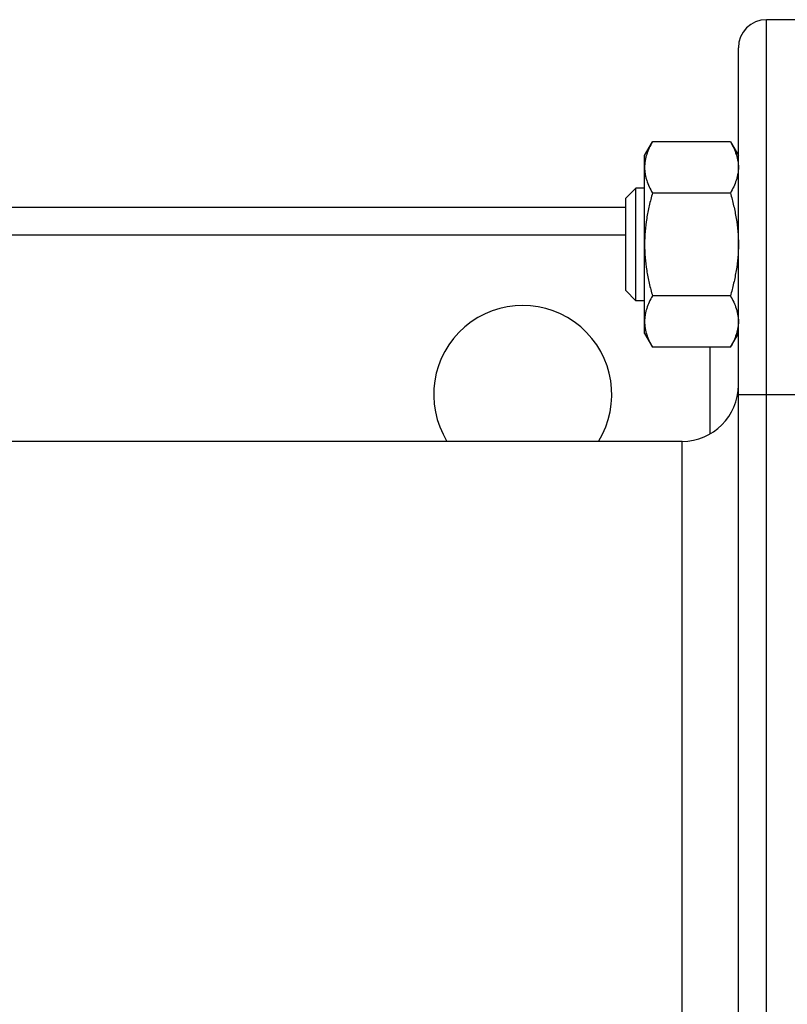
# Model space of a CAD drawing. Units: millimetres. Extents: x -1286 to 2357, y -577 to 1075.
# Drawn here: x 1371 to 1453, y 856 to 961 of the extents above; entities that cross this region are included whole.
import ezdxf

# ---------------------------------------------------------------- set-up
doc = ezdxf.new("R2010")
doc.units = ezdxf.units.MM
doc.header["$LTSCALE"] = 19.36
doc.layers.get('0').update_dxf_attribs({"linetype": 'CONTINUOUS'})
doc.layers.add('3_ALL_AXES', color=7, linetype='CONTINUOUS')

msp = doc.modelspace()

# ---------------------------------------------------------------- linework, layer by layer
at = {"color": 7, "linetype": 'CONTINUOUS'}
for p, q in [((1459.93, 960.97), (1450.93, 960.97)), ((1447.93, 763.97), (1447.93, 957.97)), ((1437.93, 946.48), (1438.77, 947.95)), ((1447.08, 947.95), (1438.77, 947.95)), ((1447.08, 947.95), (1447.93, 946.48)), ((1437.93, 927.48), (1437.93, 946.48)), ((1437, 942.98), (1435.93, 941.91)), ((1437.93, 942.98), (1437, 942.98)), ((1437, 930.98), (1437, 942.98)), ((1435.93, 932.06), (1435.93, 941.91)), ((1447.08, 942.47), (1438.77, 942.47)), ((1273.16, 940.97), (1435.93, 940.97)), ((1437, 930.98), (1435.93, 932.06)), ((1437.93, 930.98), (1437, 930.98)), ((1447.08, 931.5), (1438.77, 931.5)), ((1437.93, 927.48), (1438.77, 926.01)), ((1447.08, 926.01), (1447.93, 927.48)), ((1447.08, 926.01), (1438.77, 926.01))]:
    msp.add_line(p, q, dxfattribs=at)
at = {"color": 9, "linetype": 'CONTINUOUS'}
for p, q in [((1450.93, 760.97), (1450.93, 960.97)), ((1435.93, 937.97), (1308.93, 937.97)), ((1444.93, 916.77), (1444.93, 926.01)), ((1447.93, 920.97), (1459.93, 920.97)), ((1441.93, 805.97), (1441.93, 915.97))]:
    msp.add_line(p, q, dxfattribs=at)
at = {"color": 7, "linetype": 'CONTINUOUS'}
for centre, radius, start, end in [((1450.93, 957.97), 3, 90, 180), ((1441.93, 921.97), 6, 270, 360)]:
    msp.add_arc(centre, radius, start, end, dxfattribs=at)
for points, knots in [([(1438.77, 947.95), (1438.65, 947.73), (1438.41, 947.29), (1438.18, 946.72), (1438.05, 946.25), (1437.98, 945.91), (1437.93, 945.56), (1437.93, 945.33), (1437.93, 945.21)], [0, 0, 0, 0, 0.261551, 0.514313, 0.63772, 0.759484, 0.880056, 1, 1, 1, 1]), ([(1447.08, 947.95), (1447.2, 947.73), (1447.44, 947.29), (1447.67, 946.72), (1447.8, 946.25), (1447.87, 945.91), (1447.92, 945.56), (1447.93, 945.33), (1447.93, 945.21)], [0, 0, 0, 0, 0.261551, 0.514313, 0.63772, 0.759484, 0.880056, 1, 1, 1, 1]), ([(1437.93, 945.21), (1437.93, 945.09), (1437.93, 944.86), (1437.98, 944.51), (1438.05, 944.17), (1438.18, 943.7), (1438.41, 943.13), (1438.65, 942.69), (1438.77, 942.47)], [0, 0, 0, 0, 0.119944, 0.240516, 0.36228, 0.485687, 0.738449, 1, 1, 1, 1]), ([(1447.93, 945.21), (1447.93, 945.09), (1447.92, 944.86), (1447.87, 944.51), (1447.8, 944.17), (1447.67, 943.7), (1447.44, 943.13), (1447.2, 942.69), (1447.08, 942.47)], [0, 0, 0, 0, 0.119944, 0.240516, 0.36228, 0.485687, 0.738449, 1, 1, 1, 1]), ([(1438.77, 942.47), (1438.64, 942.02), (1438.41, 941.12), (1438.14, 939.76), (1437.96, 938.37), (1437.93, 937.45), (1437.93, 936.98)], [0, 0, 0, 0, 0.250018, 0.500023, 0.750016, 1, 1, 1, 1]), ([(1447.08, 942.47), (1447.21, 942.02), (1447.44, 941.12), (1447.71, 939.76), (1447.89, 938.37), (1447.93, 937.45), (1447.93, 936.98)], [0, 0, 0, 0, 0.250018, 0.500023, 0.750016, 1, 1, 1, 1]), ([(1437.93, 936.98), (1437.93, 936.52), (1437.96, 935.59), (1438.14, 934.21), (1438.41, 932.84), (1438.64, 931.94), (1438.77, 931.5)], [0, 0, 0, 0, 0.249984, 0.499977, 0.749982, 1, 1, 1, 1]), ([(1447.93, 936.98), (1447.93, 936.52), (1447.89, 935.59), (1447.71, 934.21), (1447.44, 932.84), (1447.21, 931.94), (1447.08, 931.5)], [0, 0, 0, 0, 0.249984, 0.499977, 0.749982, 1, 1, 1, 1]), ([(1438.77, 931.5), (1438.65, 931.28), (1438.41, 930.84), (1438.18, 930.26), (1438.05, 929.8), (1437.98, 929.45), (1437.93, 929.1), (1437.93, 928.87), (1437.93, 928.75)], [0, 0, 0, 0, 0.261551, 0.514313, 0.63772, 0.759484, 0.880056, 1, 1, 1, 1]), ([(1447.08, 931.5), (1447.2, 931.28), (1447.44, 930.84), (1447.67, 930.26), (1447.8, 929.8), (1447.87, 929.45), (1447.92, 929.1), (1447.93, 928.87), (1447.93, 928.75)], [0, 0, 0, 0, 0.261551, 0.514313, 0.63772, 0.759484, 0.880056, 1, 1, 1, 1]), ([(1437.93, 928.75), (1437.93, 928.64), (1437.93, 928.41), (1437.98, 928.06), (1438.05, 927.71), (1438.18, 927.25), (1438.41, 926.67), (1438.65, 926.23), (1438.77, 926.01)], [0, 0, 0, 0, 0.119944, 0.240516, 0.36228, 0.485687, 0.738449, 1, 1, 1, 1]), ([(1447.93, 928.75), (1447.93, 928.64), (1447.92, 928.41), (1447.87, 928.06), (1447.8, 927.71), (1447.67, 927.25), (1447.44, 926.67), (1447.2, 926.23), (1447.08, 926.01)], [0, 0, 0, 0, 0.119944, 0.240516, 0.36228, 0.485687, 0.738449, 1, 1, 1, 1])]:
    msp.add_open_spline(points, degree=3, knots=knots, dxfattribs=at)
at = {"layer": '3_ALL_AXES', "color": 7, "linetype": 'CONTINUOUS'}
msp.add_line((1441.93, 915.97), (1315.93, 915.97), dxfattribs=at)
msp.add_arc((1424.93, 920.97), 9.5, 328.2422, 211.7578, dxfattribs=at)

doc.saveas('drawing.dxf')
